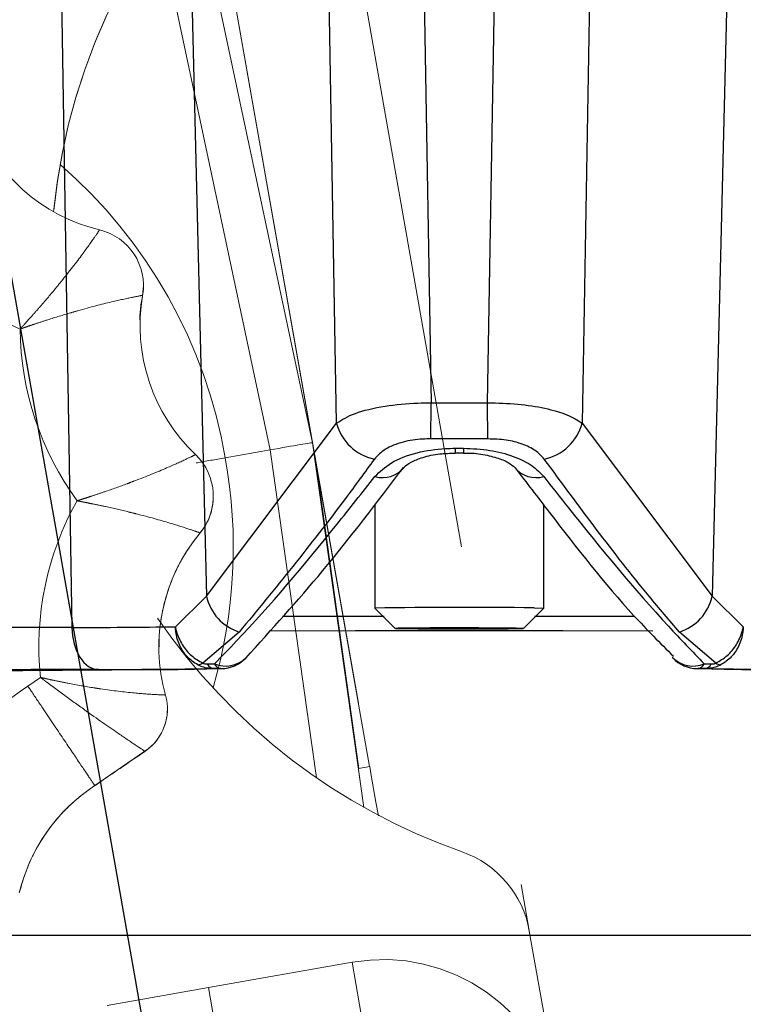
# Paper-space layout 'PROJECTOR MOUNT AND COLUMN' of a CAD drawing. Units: inches. Extents: x 0.5 to 16.5, y -14.2 to 10.8.
# Drawn here: x 11.1 to 11.3, y 8.3 to 8.5 of the extents above; entities that cross this region are included whole.
import ezdxf

# ---------------------------------------------------------------- set-up
doc = ezdxf.new("R2010")
doc.units = ezdxf.units.IN
doc.header["$MEASUREMENT"] = 0
doc.linetypes.add('PHANTOM', pattern=[0.49999999999999994, 0.25, -0.05, 0.05, -0.05, 0.05, -0.05])
doc.layers.add('SLD-0', color=179, linetype='Continuous')
doc.styles.add('SLDTEXTSTYLE0', font='TXT', dxfattribs={"width": 0.75})
doc.dimstyles.new('SLDDIMSTYLE10', dxfattribs={"dimtxt": 0.125, "dimasz": 0.13, "dimexe": 0, "dimexo": 0.0625, "dimgap": 0.03125, "dimtad": 0, "dimtih": 1, "dimtoh": 1, "dimdec": 4, "dimlfac": 2, "dimzin": 12, "dimdsep": 46, "dimtxsty": 'SLDTEXTSTYLE0', "dimsah": 1, "dimcen": 0.09, "dimadec": 0, "dimazin": 3, "dimtfac": 1, "dimtdec": 0, "dimtofl": 0, "dimtmove": 0, "dimatfit": 3, "dimfxl": 0, "dimfrac": 2, "dimtolj": 1, "dimtzin": 12, "dimarcsym": 0})

# ---------------------------------------------------------------- blocks, each defined once
blk = doc.blocks.new('_D_24')
at = {"layer": 'SLD-0'}
for p, q in [((11.3987047982928, 7.854088368899811), (11.3987047982928, 8.911576020420844)), ((11.12876409293388, 8.06797310452421), (10.98637498906009, 8.875501836287917)), ((11.40282182797768, 8.786572252949902), (11.65282182797768, 8.786572252949902))]:
    blk.add_line(p, q, dxfattribs=at)
for radius, start, end in [(2.249512722331706, 89.99999999999987, 100.0000000527489), (2.249512722331705, 89.89513793168615, 89.99999999999987)]:
    blk.add_arc((11.3987047982928, 6.537063298089137), radius, start, end, dxfattribs=at)
for points in [[(11.3987047982928, 8.786576020420842), (11.26818176369994, 8.80281601551535), (11.26933612515559, 8.76283267586457)], [(11.00808101138179, 8.752400867181375), (11.13960727219897, 8.751482871838471), (11.13380106220645, 8.79105922747568)]]:
    blk.add_solid(points, dxfattribs=at)
at = {"layer": 'SLD-0', "char_height": 0.125, "attachment_point": 1, "style": 'SLDTEXTSTYLE0'}
for s, insert in [('%%p', (11.65282182797768, 8.847532112010471)), ('10°', (11.77188432422423, 8.849441834324196)), ('ROLL ADJUSTMENT', (12.07014820182513, 8.849441834324196))]:
    blk.add_mtext(s, dxfattribs=dict(at, insert=insert))

psp = doc.layouts.new('PROJECTOR MOUNT AND COLUMN')

# ---------------------------------------------------------------- linework, layer by layer
at = {"color": 7, "linetype": 'PHANTOM', "lineweight": 18}
for p, q in [((11.14656303119006, 8.632402356650697), (11.2097047653609, 8.274307789516321)), ((11.11653272839163, 8.586758774076909), (11.16570584037988, 8.307884199545223)), ((11.14644371605999, 8.417002140000887), (11.11959750860846, 8.56925454742682)), ((11.13422073082026, 8.414475101675583), (11.10272610681919, 8.56263775287073)), ((11.11542967239784, 8.562903959089446), (11.14653933209592, 8.416552325918989)), ((11.09700920430283, 8.45952348272969), (11.09724850685561, 8.462344448862579)), ((11.09724850685561, 8.462344448862579), (11.09724850685561, 8.46235813394187)), ((11.09700920430283, 8.45952348272969), (11.09700920430283, 8.459537167808984)), ((11.14653933209592, 8.416552325918989), (11.16148876482597, 8.31018747945215)), ((11.14653933209592, 8.416552325918989), (11.14659346106354, 8.416240960966096)), ((11.16149803131187, 8.310182256308165), (11.14659346106354, 8.416240960966096)), ((11.14682031756749, 8.41486632672966), (11.14665442530232, 8.415807148512078)), ((11.14672094138345, 8.415333829973775), (11.14688682408693, 8.414553454849026)), ((11.12109351034988, 8.412160418537404), (11.13422073082026, 8.414475101675583)), ((11.1468314217878, 8.414547667851709), (11.14688682408693, 8.414553454849026)), ((11.14688682408693, 8.414553454849026), (11.1558344711191, 8.350891166118654)), ((11.14688682408693, 8.414553454849026), (11.1469604804251, 8.414129763002009)), ((11.14698477975942, 8.413956863198043), (11.1469604804251, 8.414129763002009)), ((11.1559023882364, 8.350500487874388), (11.14698477975942, 8.413956863198043)), ((11.14722432104142, 8.41257510918523), (11.14700087306838, 8.413842345605573)), ((11.14709046665786, 8.413204810950903), (11.14725960000179, 8.412409143581103)), ((11.14725960000179, 8.412409143581103), (11.16003387520952, 8.321520489427346)), ((11.14725960000179, 8.412409143581103), (11.14730798022227, 8.412130847028738)), ((11.16004138764218, 8.321521814071906), (11.14730798022227, 8.412130847028738)), ((11.16318183349567, 8.322075559404349), (11.14732888100509, 8.411982120167446)), ((11.11760964093275, 8.40092677786951), (11.11760964093275, 8.400940462948801)), ((11.11374826671488, 8.390229988592566), (11.11374826671488, 8.39024367367186)), ((11.1558344711191, 8.350891166118654), (11.15862083014717, 8.331066285906767)), ((11.15868696377264, 8.330685866806078), (11.1559023882364, 8.350500487874388)), ((11.06352011074477, 8.345581285568386), (11.06719565787282, 8.348092462444674)), ((11.10421931222332, 8.338899712136161), (11.10421931222332, 8.33891352531753)), ((11.15862083014719, 8.331066285906571), (11.15867158819234, 8.330705189627952)), ((11.15867158819234, 8.33070518962795), (11.15867966992807, 8.330647704370906)), ((11.15867966992807, 8.330647704370906), (11.1586937632765, 8.330078194676112)), ((11.1587456747074, 8.330268026429245), (11.15873762177578, 8.330325345997014)), ((11.09768114302494, 8.326528154195465), (11.08304441948196, 8.316528173124555)), ((11.09753151100093, 8.326411696788297), (11.09768114302494, 8.3265143410141)), ((11.09768114302494, 8.3265143410141), (11.09768114302494, 8.326528154195465)), ((11.16319235036458, 8.32207741381208), (11.15990777899002, 8.3214982552618)), ((11.08304441948196, 8.316512650313726), (11.08304441948196, 8.316528173124555)), ((11.21868909251874, 8.22335908158152), (11.20974063582803, 8.274108301051964)), ((11.11619252530245, 8.257614098859452), (11.15804685480547, 8.264994146370565)), ((11.16455866146798, 8.228063855831426), (11.15804685480547, 8.264994146370565)), ((11.11619252530245, 8.257614098859452), (11.08664829271209, 8.252401540613336)), ((11.11619252530245, 8.257614098859452), (11.12270433196496, 8.220683808320313))]:
    psp.add_line(p, q, dxfattribs=at)
at = {"color": 7, "linetype": 'Continuous', "lineweight": 25}
for p, q in [((11.15354840953139, 8.42226496307418), (11.1509500467691, 8.570794618511671)), ((11.17865693503119, 8.570935222583945), (11.18115393961946, 8.42819948279283)), ((11.19750565696618, 8.42819948279283), (11.20000266155445, 8.570935222583945)), ((11.22770954981655, 8.570794618511675), (11.22511118705426, 8.42226496307418)), ((11.07297395151823, 8.569676805095558), (11.07635292119408, 8.362608672278533)), ((11.11079573461434, 8.570058368295596), (11.1155913784289, 8.37182158700011)), ((11.26786386197132, 8.570058368295594), (11.26306821815678, 8.37182158700011)), ((11.18115393961946, 8.42819948279283), (11.19750565696618, 8.42819948279283)), ((11.1155913784289, 8.37182158700011), (11.15354840953139, 8.42226496307418)), ((11.22511118705426, 8.42226496307418), (11.26306821815678, 8.37182158700011)), ((11.19767853780404, 8.417654226612006), (11.1809810587816, 8.417654226612004)), ((11.18812468320707, 8.41356805941768), (11.19053377968354, 8.413559747082187)), ((11.18812760954038, 8.414931255857166), (11.19053198704526, 8.414931255857166)), ((11.16472979829284, 8.398684812469789), (11.16472979829284, 8.368294079240101)), ((11.21392979829283, 8.368294079240101), (11.21392979829283, 8.398378421947353)), ((11.106539281477, 8.362868364959647), (11.1155913784289, 8.37182158700011)), ((11.26306821815678, 8.37182158700011), (11.2721203151087, 8.362868364959644)), ((11.16473050782411, 8.36829266023894), (11.17063584930402, 8.362387659396687)), ((11.20802374728165, 8.362387659396687), (11.21392908876156, 8.36829266023894)), ((11.12518668196748, 8.361332566439746), (11.11456301300929, 8.352243011704418)), ((11.26409658357639, 8.352243011704418), (11.25347291461822, 8.361332566439746)), ((11.2513746497965, 8.35400011529642), (11.25157670653364, 8.353778012483792)), ((11.10726130483408, 8.350427861586697), (11.12001094716978, 8.350661632915871)), ((11.10829653550745, 8.350448812306016), (11.11982762277763, 8.350660240793735)), ((11.25864864941591, 8.35066163291587), (11.27139829175161, 8.350427861586695)), ((11.25883197380805, 8.350660240793736), (11.27036306107823, 8.35044881230602)), ((11.00745479829279, 8.272907268301303), (11.34620479829279, 8.272907268301303))]:
    psp.add_line(p, q, dxfattribs=at)
at = {"color": 8, "linetype": 'PHANTOM', "lineweight": 18}
psp.add_line((11.14766329356321, 8.318831598133169), (11.13422073082026, 8.414475101675583), dxfattribs=at)
at = {"color": 8, "linetype": 'Continuous', "lineweight": 25}
psp.add_line((11.08610256435111, 8.350334535200401), (11.10829653550745, 8.350448812306016), dxfattribs=at)
at = {"color": 7, "linetype": 'Continuous', "lineweight": 25, "flags": 128}
for points in [[(11.1809810587816, 8.417654226612004), (11.1809959459896, 8.418547629115825), (11.18101340434519, 8.419601883783363), (11.1810331497356, 8.420799833945935), (11.18105486082945, 8.42212198447142), (11.18107818430599, 8.423546819023008), (11.18110274060497, 8.42505115021051), (11.18112813010351, 8.426610496935993), (11.18115393961946, 8.42819948279283)], [(11.19767853780404, 8.417654226612006), (11.19766365059605, 8.418547629115828), (11.19764619224046, 8.419601883783365), (11.19762644685004, 8.420799833945937), (11.19760473575619, 8.422121984471422), (11.19758141227966, 8.423546819023008), (11.19755685598068, 8.425051150210512), (11.19753146648213, 8.426610496935993), (11.19750565696618, 8.42819948279283)], [(11.21118208571262, 8.36837988308762), (11.21384211368055, 8.368309839902151), (11.21392908876156, 8.36829266023894)], [(11.07635292119408, 8.362608672278533), (11.07653676260589, 8.360215395412903), (11.07700319358814, 8.357920461826042), (11.07773488012811, 8.355809158322389), (11.07870463049912, 8.35395994744659), (11.07987640578888, 8.352441551573548), (11.08120665921654, 8.351310398973181), (11.08264595446526, 8.350608526762018), (11.08414080288807, 8.3503620186744)], [(11.1893297982928, 8.361677291550535), (11.15909958013813, 8.361652321795676), (11.13391809911108, 8.361590881999074)], [(11.20593619378354, 8.36245394340134), (11.20138656282578, 8.36249724494847), (11.19500139876271, 8.362524027258308), (11.18775278494129, 8.362530212966966), (11.18074425710699, 8.36251486035637), (11.1750428000901, 8.362480306722315), (11.17151640903762, 8.362431812542354), (11.17070194502047, 8.362376760615788), (11.17272340280213, 8.362323532099387), (11.17727303375989, 8.362280230552258), (11.18365819782296, 8.36225344824242), (11.19090681164438, 8.362247262533764), (11.19791533947869, 8.362262615144358), (11.20361679649557, 8.362297168778413), (11.20714318754806, 8.362345662958372), (11.2079576515652, 8.36240071488494), (11.20593619378354, 8.36245394340134)], [(11.24574215736973, 8.361587588814782), (11.21956001644747, 8.361652321795676), (11.1893297982928, 8.361677291550535)], [(11.11585836262401, 8.352028585682088), (11.11611892397237, 8.352029414653689), (11.11637964747337, 8.352030240679259), (11.11664053254955, 8.352031063756971), (11.11690157862309, 8.352031883885005), (11.11716278511581, 8.352032701061537), (11.11742415144914, 8.352033515284763), (11.11768567704422, 8.352034326552877), (11.11794736132181, 8.352035134864064)], [(11.26071223526385, 8.352035134864082), (11.26097391954143, 8.352034326552877), (11.26123544513652, 8.352033515284763), (11.26149681146986, 8.352032701061537), (11.26175801796257, 8.352031883885005), (11.26201906403612, 8.352031063756971), (11.26227994911231, 8.352030240679259), (11.26254067261331, 8.352029414653689), (11.26280123396167, 8.352028585682088)], [(11.11982762277763, 8.350660240793735), (11.11957283144013, 8.35065945377399), (11.11931819460532, 8.350658663875224), (11.11906371283719, 8.350657871099187), (11.11880938669938, 8.350657075447634), (11.11855521675519, 8.350656276922328), (11.11830120356758, 8.350655475525036), (11.11804734769915, 8.350654671257535), (11.11779364971216, 8.350653864121602)], [(11.26086594687353, 8.350653864121602), (11.26061224888654, 8.350654671257532), (11.2603583930181, 8.350655475525032), (11.26010437983049, 8.350656276922326), (11.2598502098863, 8.35065707544763), (11.25959588374849, 8.350657871099186), (11.25934140198036, 8.350658663875222), (11.25908676514555, 8.350659453773988), (11.25883197380805, 8.350660240793736)]]:
    psp.add_lwpolyline(points, dxfattribs=at)
at = {"color": 8, "linetype": 'Continuous', "lineweight": 25, "flags": 128}
for points in [[(11.18812760954038, 8.414931255857166), (11.18812547400234, 8.413922739506805), (11.18812482480815, 8.413554311967138), (11.18812484649687, 8.413554275614064)], [(11.19053198704526, 8.414931255857166), (11.1905341225833, 8.413922739506805), (11.19053477177749, 8.413554311967138), (11.19053475246543, 8.413553992266168)]]:
    psp.add_lwpolyline(points, dxfattribs=at)
at = {"color": 8, "linetype": 'PHANTOM', "lineweight": 18, "flags": 128}
for points in [[(11.1557802823766, 8.350868907149463), (11.15578871696613, 8.35087124794441), (11.1558344711191, 8.350891166118654)], [(11.15856629404352, 8.33104406257948), (11.15857762369928, 8.331047212367714), (11.15862083014717, 8.331066285906767)], [(11.15862763018216, 8.330607603741399), (11.15863810483878, 8.330619137887174), (11.15867158819234, 8.330705189627952)], [(11.15863755296661, 8.330536994683401), (11.1586478760085, 8.330550041811707), (11.15867966992807, 8.330647704370906)]]:
    psp.add_lwpolyline(points, dxfattribs=at)
at = {"color": 7, "linetype": 'PHANTOM', "lineweight": 18, "flags": 128}
psp.add_lwpolyline([(11.16319235036458, 8.32207741381208), (11.16355246204633, 8.32003747051713), (11.16502792005948, 8.311672599727219), (11.16571975725683, 8.307749850122867)], dxfattribs=at)
at = {"color": 7, "linetype": 'PHANTOM', "lineweight": 18}
for centre, radius, start, end in [((11.24957162540366, 8.466446239317166), 0.1793750016419331, 131.1632316154592, 174.4068742728349), ((11.24957162540365, 8.46644234813697), 0.1793750016419306, 131.1632316154592, 174.244495017634), ((11.09670821996544, 8.52924718807044), 0.05207757217875876, 200.3024157920852, 256.3802793667123), ((11.09670821996544, 8.529250819838625), 0.08707757255776033, 210.6964543627105, 245.9862410333796), ((11.08050168232867, 8.462358133941958), 0.01674682478242298, 350.3024153373221, 76.38027936669455), ((11.14834261695093, 8.4507648142845), 0.05207757182511222, 170.3024153373047, 226.3802796170887), ((11.14834261695093, 8.450768446052678), 0.08707757186987337, 180.696453967755, 215.9862411293519), ((11.10086281640582, 8.400940462948876), 0.01674682466868863, 320.3024150361741, 46.38027961711484), ((11.10086281640581, 8.40092677786958), 0.01674682463729604, 320.3024150361904, 359.9999999997576), ((11.15381812934522, 8.356983518250987), 0.08707757172120423, 150.6964535615501, 185.860399049083), ((11.15381812934522, 8.3569798864828), 0.05207757172745156, 140.3024150361612, 195.6247204670219), ((11.24957162540366, 8.466446239317166), 0.1793750025789731, 214.2968932987485, 250.649608228555), ((11.11166759802413, 8.273025632100225), 0.08707757236071097, 123.5680077553343, 155.9862403453948), ((11.0892193122233, 8.338913525317594), 0.01500000016516791, 304.3413468919122, 15.62472046700674), ((11.08921931222331, 8.338899712136223), 0.0150000001651595, 304.3413468919013, 359.9999999997634), ((11.11166759802413, 8.273022000332041), 0.05207757197132274, 123.341346898053, 166.3802789431604), ((11.18019640323765, 8.26889885575), 0.03000000043133003, 10.00000015824531, 70.64960822853327), ((11.16716338413298, 8.21329173961577), 0.05250000082234246, 10.00000015824561, 99.99999984175335)]:
    psp.add_arc(centre, radius, start, end, dxfattribs=at)
at = {"color": 7, "linetype": 'Continuous', "lineweight": 25}
for centre, radius, start, end in [((11.16750506433236, 8.425895981612427), 0.01442125198651897, 194.5830150588485, 258.2262483534161), ((11.21115453225328, 8.425895981612433), 0.01442125198652318, 281.7737516465895, 345.4169849411362), ((11.16697114207391, 8.414330679711023), 0.00797383833276832, 253.6675869400883, 321.4857140444259), ((11.21168896762273, 8.414346139241912), 0.007988531189635632, 219.3238388558399, 286.2977009648989), ((11.12945888634692, 8.374874135753942), 0.01419950103879813, 192.414106137164, 252.4901330514511), ((11.24920071023879, 8.374874135753908), 0.01419950103876541, 287.5098669485847, 347.585893862949), ((11.19089287981226, 6.804423626604673), 1.56408785688919, 89.2567434961463, 90.95842659969362), ((11.04908682638646, 13.2865289367821), 4.923995756610167, 270.3172708136494, 270.6685338608189), ((11.11265084400449, 8.35551029041114), 0.003785696824934868, 276.1618306274004, 300.338228225027), ((11.11814891291129, 8.353203568821177), 0.002574336030065647, 207.1564540792379, 262.0677601787371), ((11.12019522094865, 8.353136096329878), 0.002502996015017607, 206.094786784599, 261.5548082437701), ((11.11982762277764, 8.360659952383028), 0.01000000000000005, 271.0504302386018, 316.5126829965187), ((11.25883197380806, 8.360659952383026), 0.01000000000000008, 223.4873170034036, 268.9495697613895), ((11.25846437563708, 8.353136096329765), 0.002502996014897193, 278.4451917554532, 333.9052132174074), ((11.26051068367442, 8.353203568821142), 0.002574336030028121, 277.9322398207863, 332.8435459212327), ((11.26600875258124, 8.355510290411303), 0.003785696825100921, 239.6617717755742, 263.8381693721153), ((11.07388749958091, 6.849040589729476), 1.501356441101824, 89.60870346561033, 92.01069459994417), ((11.05487415484056, 13.66552343452021), 5.315241990086998, 270.3154821342098, 270.6782580569696), ((11.32378544174741, 13.66552343478496), 5.31524199035176, 269.3217419430411, 269.6845178657829), ((11.26708624078667, 4.039903145333299), 4.310546912470449, 88.91695601817884, 89.95644450812762)]:
    psp.add_arc(centre, radius, start, end, dxfattribs=at)
at = {"color": 8, "linetype": 'Continuous', "lineweight": 25}
for centre, radius, start, end in [((11.0654784705121, 6.886135779146447), 1.476512938592638, 89.57801537312581, 92.2287699035634), ((11.12120915192069, 8.359760789564723), 0.008386001339419932, 247.1104081999543, 314.1179523534125), ((11.25746976343732, 8.359853273732016), 0.008463859574932118, 225.8721971974815, 292.5255962765336)]:
    psp.add_arc(centre, radius, start, end, dxfattribs=at)
at = {"color": 8, "linetype": 'PHANTOM', "lineweight": 18}
for centre, major_axis, ratio, start_param, end_param in [((10.97713895279782, 8.387482233821872), (0.1438690990894855, 0.02517160926038287), 0.9997115830540257, 6.279755663247863, 6.965388693944927), ((10.97738010173956, 8.386114611283189), (-0.02521598414368853, 0.1438960198889401), 0.9997660937835124, 4.253825095162526, 4.718199784643348), ((11.17867157688516, 8.188442012580435), (-0.02027957616558496, 0.1442956639018185), 0.0002428732553179933, 6.097871640325542, 6.283675191188027)]:
    psp.add_ellipse(centre, major_axis=major_axis, ratio=ratio, start_param=start_param, end_param=end_param, dxfattribs=at)
at = {"color": 7, "linetype": 'PHANTOM', "lineweight": 18}
for centre, major_axis, ratio, start_param, end_param in [((11.13422175114931, 8.414380288373392), (0.01231758065478416, 0.002172039212304355), 0.007479439339605285, 6.283167219932285, 7.852745571603535), ((11.17867157688516, 8.188442012580435), (-0.02027957616558496, 0.1442956639018185), 0.0002428732553179933, 0.000489884009211284, 0.1703715991014526)]:
    psp.add_ellipse(centre, major_axis=major_axis, ratio=ratio, start_param=start_param, end_param=end_param, dxfattribs=at)
for points, knots in [([(11.06127147852173, 8.449710008138469), (11.06131016864606, 8.449752259089314), (11.06135835996121, 8.44980488566836), (11.06141835468659, 8.449870457651281), (11.06148615082625, 8.449944574211525), (11.061626938647, 8.450098600913131), (11.06190235319809, 8.45040040232126), (11.06239172566484, 8.450938220745902), (11.06326336793077, 8.451901172946476), (11.0648272694764, 8.453645518837074), (11.06770188170498, 8.456909687424048), (11.07051864250934, 8.460227628371952), (11.07481534577239, 8.465459440747914), (11.07917635653498, 8.471099139942714), (11.0827864902948, 8.47617801079648), (11.08426835623824, 8.478370695974812), (11.08439819097182, 8.478564070293285), (11.08444516833242, 8.478634037819234)], [0, 0, 0, 0, 0.003044130079754331, 0.003791681585274091, 0.004722617583804277, 0.008381592156118991, 0.01488033859918257, 0.02643576346480146, 0.04703461738163108, 0.08398570477656252, 0.1514189994795012, 0.2812655017367436, 0.3252756655262651, 0.5495022816762558, 0.7425413814973267, 0.906845217540648, 1, 1, 1, 1]), ([(11.06127147852173, 8.449710008138469), (11.06132559314855, 8.449728814415998), (11.06139299678394, 8.449752238978789), (11.06147696062637, 8.44978137879029), (11.06157185917827, 8.449814300686262), (11.06176903326894, 8.449882622342969), (11.06215520165299, 8.450016082021078), (11.06284280166662, 8.450252601905664), (11.06407212910996, 8.450671885865109), (11.06629305811796, 8.451417574312222), (11.07042854050719, 8.452765266886683), (11.07459056797486, 8.454038452259297), (11.0810961207247, 8.455912895106813), (11.08800190235855, 8.45768463669238), (11.09409581447886, 8.458988256297562), (11.09669675493167, 8.459479989609221), (11.09692618935497, 8.459521976082867), (11.09700920430283, 8.459537167808984)], [0, 0, 0, 0, 0.003044130079731777, 0.003791681585275421, 0.004722617583738184, 0.008381592156039413, 0.01488033859916079, 0.02643576346476099, 0.04703461738143733, 0.08398570477661085, 0.1514189994795421, 0.2812655017366971, 0.3252756655262225, 0.5495022816762241, 0.7425413814972384, 0.9068452175406632, 1, 1, 1, 1]), ([(11.09630688914926, 8.450752434827839), (11.09629334817017, 8.450949518580769), (11.09603851966627, 8.454658449638531), (11.09653710890624, 8.457157359232864), (11.09700920430283, 8.45952348272969)], [0, 0, 0, 0, 0.05313761562633518, 1, 1, 1, 1]), ([(11.07788309256914, 8.399602453109189), (11.07793772467871, 8.399619698442955), (11.07800577287586, 8.399641178738724), (11.07809051584707, 8.399667968372928), (11.07818628733868, 8.399698257118715), (11.07838522662226, 8.399761254217534), (11.07877464368259, 8.399884914533267), (11.07946736301537, 8.400105992416533), (11.08070370705636, 8.40050411139156), (11.0829302700548, 8.401232805374088), (11.08705188041293, 8.402622341778999), (11.09115031066365, 8.40408736287817), (11.09748743729359, 8.406469849137201), (11.10408430874174, 8.409173392658689), (11.10975068811041, 8.411766629324442), (11.11213079017695, 8.412924503298886), (11.11234016907525, 8.413026985599126), (11.11241592744697, 8.413064066184893)], [0, 0, 0, 0, 0.003044130079958839, 0.003791681585340949, 0.004722617584030875, 0.008381592156159984, 0.0148803385992136, 0.02643576346482411, 0.04703461738167711, 0.08398570477679834, 0.1514189994797052, 0.2812655017367678, 0.3252756655283535, 0.5495022816763716, 0.7425413814973935, 0.9068452175406743, 1, 1, 1, 1]), ([(11.11263065190225, 8.410656122859875), (11.11273693068428, 8.41067532477117), (11.11524386521823, 8.411128264987704), (11.11823202774559, 8.411655517921906), (11.12109351034988, 8.412160418537404)], [0, 0, 0, 0, 0.04239391998075207, 0.9999999999999999, 0.9999999999999999, 0.9999999999999999, 0.9999999999999999]), ([(11.07788309256914, 8.399602453109189), (11.07793936035297, 8.39959168250908), (11.07800944589933, 8.399578266956844), (11.07809673064899, 8.399561520846637), (11.07819537618586, 8.399542582760612), (11.07840029488895, 8.399503163978522), (11.07880145671671, 8.399425659163327), (11.07951519686999, 8.399286691083917), (11.08078947123913, 8.399035136963118), (11.08308570798654, 8.39857045450053), (11.08734102592325, 8.397669838915895), (11.0915821134861, 8.396691416414319), (11.09815347511146, 8.395061910634336), (11.10502020396594, 8.393143319176694), (11.11094997285772, 8.391225203181985), (11.11344874594016, 8.390350472377596), (11.11366868677716, 8.390272049113792), (11.11374826671488, 8.39024367367186)], [0, 0, 0, 0, 0.003044130079843976, 0.003791681585385109, 0.004722617583963623, 0.008381592156354182, 0.01488033859917704, 0.02643576346504212, 0.04703461738164234, 0.0839857047766796, 0.1514189994797286, 0.2812655017368915, 0.3252756655261856, 0.5495022816763439, 0.7425413814973922, 0.9068452175406445, 1, 1, 1, 1]), ([(11.10187582404503, 8.356969488925234), (11.10182728904334, 8.357668144107322), (11.10170282488923, 8.359459789790211), (11.10200374240141, 8.36247837443475), (11.10246294982909, 8.365756225825704), (11.1029661582584, 8.368339675326594), (11.10403774132198, 8.372497060977981), (11.10612516648831, 8.378320342720343), (11.10950144098453, 8.384711154543561), (11.11224090363547, 8.38827114045161), (11.11374826671488, 8.390229988592566)], [0, 0, 0, 0, 0.06443268130217657, 0.165232489862824, 0.1959021396370357, 0.2728788788276197, 0.3203465254106444, 0.4597074926247953, 0.7027092238622726, 1, 1, 1, 1]), ([(11.06719565787282, 8.348092462444674), (11.0672418647542, 8.348057804026412), (11.06729855530328, 8.348015282118356), (11.06739661894298, 8.347941756950451), (11.06753387058508, 8.347838875348485), (11.0678203964582, 8.34762423796332), (11.06836447677707, 8.347217168318807), (11.06938353915286, 8.346456501032325), (11.0713032705162, 8.345029851389944), (11.07502900689826, 8.342284724294345), (11.08191019715777, 8.337302505848005), (11.08970853638541, 8.331863418455505), (11.09562793467874, 8.327880880507676), (11.09756040636076, 8.326608386515355), (11.09766212050623, 8.326540795101334), (11.09768114302494, 8.326528154195465)], [0, 0, 0, 0, 0.003063455340379426, 0.003758508692765529, 0.006500637222217717, 0.01216116715867045, 0.02274750919044506, 0.04254987430151089, 0.07967208637004129, 0.150040968873469, 0.2909736441016771, 0.5512024780829977, 0.7482096452462791, 0.9529103182759383, 0.9999999999999999, 0.9999999999999999, 0.9999999999999999, 0.9999999999999999]), ([(11.06719565787282, 8.348092462444674), (11.06725196226499, 8.34807955426022), (11.06732103232496, 8.348063719455153), (11.06743421524838, 8.34803784010897), (11.06758988038613, 8.34800229956474), (11.06791815653666, 8.347927644244137), (11.06855120248635, 8.347784803063808), (11.06974665731705, 8.347519077480634), (11.07203404521657, 8.347025388339201), (11.07658387107784, 8.346100675399468), (11.08105115941437, 8.345313725213606), (11.08778629690004, 8.344279669658142), (11.09473127725786, 8.343470028206378), (11.10129393559402, 8.343034473183858), (11.10352467588376, 8.342959382417176), (11.10364287290034, 8.342954474692842), (11.10366500900141, 8.342953555567428)], [0, 0, 0, 0, 0.003078327250558426, 0.003776263975576272, 0.006187309959777685, 0.01158746577267297, 0.02171823681584686, 0.04077943285485084, 0.07690766943741947, 0.1468059091441166, 0.2911421585070885, 0.3288602135502491, 0.550805239319471, 0.747373235089356, 0.952687709357554, 0.9999999999999999, 0.9999999999999999, 0.9999999999999999, 0.9999999999999999]), ([(11.06352011074477, 8.345581285568386), (11.06378620340279, 8.345186097402303), (11.06522697763822, 8.343046327999884), (11.06884149216954, 8.337676193833822), (11.07408521836265, 8.329878354666517), (11.07903633849158, 8.322505910435181), (11.08239813829078, 8.317493474567335), (11.08282899236719, 8.316849940348396), (11.08304441948196, 8.316528173124555)], [0, 0, 0, 0, 0.0261066305109736, 0.1413558754084894, 0.356024167008746, 0.5706855606128808, 0.7853427040069536, 1, 1, 1, 1]), ([(11.15873762177578, 8.330325345997009), (11.15873747150223, 8.330326415596236), (11.15872076948909, 8.330445295204894), (11.15870379024694, 8.330566124576347), (11.15868696377266, 8.330685866805913)], [0, 0, 0, 0, 0.008997331327291358, 1, 1, 1, 1]), ([(11.15878441345385, 8.329491957303452), (11.15878690972187, 8.32951248901434), (11.15881759542442, 8.329764877767076), (11.15878011036979, 8.330027118688331), (11.1587456747074, 8.330268026429245)], [0, 0, 0, 0, 0.08134954773546567, 1, 1, 1, 1]), ([(11.08311672107689, 8.316562011824798), (11.08364446486472, 8.316922615633663), (11.08864720422474, 8.320340954057723), (11.09333670773096, 8.323545342428998), (11.09753151100092, 8.326411696788297)], [0, 0, 0, 0, 0.1054909620206147, 1, 1, 1, 1]), ([(11.06105444750043, 8.285271366819753), (11.06193603078832, 8.2883676813628), (11.06328301394232, 8.293098582669888), (11.06681696128653, 8.29966142075018), (11.06959869839882, 8.30376050986237), (11.07147543960711, 8.306195293548436), (11.07428874316117, 8.309335156007966), (11.07661223736372, 8.311567520199839), (11.07980877412752, 8.314276160541876), (11.08166776078437, 8.315561098842776), (11.08304441948196, 8.316512650313726)], [0, 0, 0, 0, 0.3588179892384463, 0.5482429096575536, 0.5850811616040636, 0.6803275655641104, 0.723156051265737, 0.8191848692285657, 0.866098704089802, 1, 1, 1, 1]), ([(11.08304441948196, 8.316512650313726), (11.08304672980773, 8.316514221381437), (11.08305068989759, 8.316516914321713), (11.08309730241587, 8.316548749406422), (11.08311672108101, 8.316562011827598)], [0, 0, 0, 0, 0.5834023594658378, 1, 1, 1, 1])]:
    psp.add_open_spline(points, degree=3, knots=knots, dxfattribs=at)
at = {"color": 7, "linetype": 'Continuous', "lineweight": 25}
for points, knots in [([(11.15354840953139, 8.42226496307418), (11.15516284561931, 8.423260672746157), (11.15845499673945, 8.425291119622585), (11.16710988506124, 8.427323407941357), (11.17520367672246, 8.42813784023326), (11.17985884455152, 8.428186066078938), (11.18115393961946, 8.42819948279283)], [0, 0, 0, 0, 0.2992050703019201, 0.6101376912423649, 0.891538012851779, 1, 1, 1, 1]), ([(11.19750565696618, 8.42819948279283), (11.20050732107401, 8.428122893035363), (11.20646275552642, 8.42797093556646), (11.21449383165825, 8.426694356900931), (11.22114759028494, 8.424805594735453), (11.22378171439801, 8.42311714368685), (11.22511118705426, 8.42226496307418)], [0, 0, 0, 0, 0.2500689040529958, 0.4961477744253087, 0.7457000019988514, 0.9999999999999999, 0.9999999999999999, 0.9999999999999999, 0.9999999999999999]), ([(11.1809810587816, 8.417654226612004), (11.18020944332061, 8.417649859794372), (11.17742682929595, 8.417634112095413), (11.17255395255263, 8.416845042880183), (11.16741772637877, 8.414799702485983), (11.1655104491364, 8.412781353301664), (11.16456244259833, 8.411778138781843)], [0, 0, 0, 0, 0.1058084308251166, 0.3815683308906134, 0.6926103596011648, 1, 1, 1, 1]), ([(11.21409715398731, 8.411778138781845), (11.21331476902849, 8.412637587983477), (11.21178115278725, 8.414322264100106), (11.20783787487055, 8.416220086594569), (11.20304237113819, 8.417482047597169), (11.19946948745167, 8.417596737140068), (11.19767853780404, 8.417654226612008)], [0, 0, 0, 0, 0.2617283040797885, 0.5130348857053935, 0.7559030530029078, 1, 1, 1, 1]), ([(11.16472882186803, 8.406678614770668), (11.16615038392758, 8.40808657611909), (11.1690073683014, 8.410916226463465), (11.17648115220382, 8.413767502676842), (11.1833362199908, 8.414855604484178), (11.18717832920755, 8.414916267645545), (11.18812760954038, 8.414931255857166)], [0, 0, 0, 0, 0.3111328849894339, 0.6252993209962765, 0.9074216881382889, 1, 1, 1, 1]), ([(11.17322438122934, 8.409342982369246), (11.17325117151873, 8.409386427982811), (11.1733378913886, 8.409527060952458), (11.174950982846, 8.410854553488402), (11.17856203345389, 8.412338469124121), (11.18320728162773, 8.413405027744025), (11.18662470651173, 8.413465210628331), (11.1881385458153, 8.413491870238639)], [0, 0, 0, 0, 0.1090530365083471, 0.3530034706341785, 0.5785187991350235, 0.8132936847941706, 1, 1, 1, 1]), ([(11.19053198704526, 8.414931255857166), (11.19313849940349, 8.414814109520973), (11.19833965260829, 8.414580350398372), (11.20531567253341, 8.412682366155556), (11.21075848211801, 8.410012208844764), (11.21291400445929, 8.407747084718329), (11.21393077471761, 8.406678614770668)], [0, 0, 0, 0, 0.252685465743808, 0.5042200608834672, 0.766138217584969, 1, 1, 1, 1]), ([(11.19054334577677, 8.413501136806584), (11.19091573905233, 8.413517249494074), (11.19306653311977, 8.413610309908806), (11.19698791832496, 8.413087299645357), (11.20144663122014, 8.411884744449662), (11.20446543848939, 8.410383295564394), (11.20551299460586, 8.409262164440173), (11.20551559636319, 8.409277257173812), (11.20551587270614, 8.409278860232808)], [0, 0, 0, 0, 0.04659250937170934, 0.2690996302035149, 0.4935590461309753, 0.7227715949388651, 0.9705544734960667, 1, 1, 1, 1]), ([(11.16456244259833, 8.411778138781843), (11.161755720999, 8.407924081793869), (11.14890019893205, 8.390271488580472), (11.13559049984958, 8.37402892337854), (11.12518668196748, 8.361332566439746)], [0, 0, 0, 0, 0.2183280915943862, 1, 1, 1, 1]), ([(11.25347291461822, 8.361332566439746), (11.25053813583994, 8.36477475033431), (11.23709629545352, 8.380540601864176), (11.22418752875166, 8.398073346597428), (11.21409715398731, 8.411778138781845)], [0, 0, 0, 0, 0.2183316193257165, 1, 1, 1, 1]), ([(11.11794736132181, 8.352035134864064), (11.12006667021126, 8.354215224419022), (11.13217902417452, 8.36667495433038), (11.14775071781392, 8.385181841523291), (11.16103214879516, 8.401998083742951), (11.16472882186803, 8.406678614770668)], [0, 0, 0, 0, 0.1327347501895463, 0.7586106421413756, 1, 1, 1, 1]), ([(11.12705233593199, 8.353731491571153), (11.13459848277158, 8.362037780022195), (11.15028889822629, 8.379308728952028), (11.16528196270137, 8.399086253722686), (11.17306426424726, 8.409351977708099)], [0, 0, 0, 0, 0.480939899989649, 1, 1, 1, 1]), ([(11.20556649017958, 8.409264649696338), (11.20889192261899, 8.40493077728614), (11.22026891883717, 8.390103698125996), (11.23540082660541, 8.370627746088632), (11.24784683672805, 8.358135892280822), (11.25172993549922, 8.354238490487583)], [0, 0, 0, 0, 0.2212793476157114, 0.7570426844783492, 1, 1, 1, 1]), ([(11.21393077471761, 8.406678614770668), (11.2163241011607, 8.403639680619786), (11.22829288784843, 8.388442274217095), (11.24379180678468, 8.369637555365534), (11.25723877244294, 8.35564859850924), (11.26071223526385, 8.352035134864082)], [0, 0, 0, 0, 0.1563895264038883, 0.7820884138589446, 1, 1, 1, 1]), ([(11.13781052635818, 8.36593585827352), (11.14251274094448, 8.365952186382238), (11.15195850419697, 8.365984986129352), (11.16226720339411, 8.365994766214596), (11.16744410810997, 8.365999677655745)], [0, 0, 0, 0, 0.4978120307079585, 1, 1, 1, 1]), ([(11.21121614555969, 8.3660022436018), (11.21904824455744, 8.365992904331932), (11.22919122555776, 8.365980809485222), (11.23831179389317, 8.365946476502637), (11.24038973894885, 8.365938654396734)], [0, 0, 0, 0, 0.7721693452354734, 1, 1, 1, 1]), ([(11.106539281477, 8.362868364959647), (11.10654808196821, 8.362820857020184), (11.10657067853516, 8.362698873336583), (11.10666409542077, 8.362235944149816), (11.10709595496685, 8.360489634994309), (11.10840495783816, 8.35757881897004), (11.11110358714324, 8.354250320077496), (11.11340806549654, 8.35291316215787), (11.11456301300929, 8.352243011704418)], [0, 0, 0, 0, 0.01065122677992718, 0.02734860514258724, 0.1038515024121318, 0.4033494981603424, 0.700973536115398, 0.9999999999999999, 0.9999999999999999, 0.9999999999999999, 0.9999999999999999]), ([(11.11305718952283, 8.3517464647284), (11.11199677206127, 8.352447658885497), (11.10988091289487, 8.353846757012878), (11.1076536808296, 8.357330435701586), (11.10675828546406, 8.360377844646177), (11.10657422142819, 8.36220748772529), (11.10654656466438, 8.362692180958), (11.10654128498981, 8.362819898967292), (11.10653928147694, 8.362868364960976)], [0, 0, 0, 0, 0.2990257932603159, 0.5966484791049865, 0.8961472217532178, 0.972651006715753, 0.9896216974951301, 1, 1, 1, 1]), ([(11.26409658357639, 8.35224301170442), (11.26525153108911, 8.35291316215785), (11.26755600944237, 8.354250320077455), (11.27025463874746, 8.35757881896993), (11.27156364161886, 8.360489634994213), (11.27199550116492, 8.36223594414978), (11.27208891805063, 8.362698873336987), (11.27211151461765, 8.36282085702099), (11.27212031510893, 8.362868364960855)], [0, 0, 0, 0, 0.2990264638484387, 0.5966505017766724, 0.8961484974971522, 0.9726513947688906, 0.9893487731303084, 1, 1, 1, 1]), ([(11.2721203151087, 8.362868364959644), (11.27211831159587, 8.362819898966414), (11.27211303192136, 8.362692180957563), (11.27208537515741, 8.362207487725263), (11.27190131112179, 8.360377844646077), (11.271005915756, 8.357330435701469), (11.26877868369076, 8.353846757012825), (11.26666282452439, 8.352447658885472), (11.26560240706285, 8.351746464728404)], [0, 0, 0, 0, 0.01037830240859702, 0.02734899319168163, 0.1038527781706246, 0.4033515208472859, 0.7009742067206326, 1, 1, 1, 1]), ([(11.11456301300929, 8.35224301170442), (11.11466173707504, 8.3522033016142), (11.11491550366507, 8.352101228283756), (11.11537849798498, 8.352038025225644), (11.11569874769358, 8.352031725509375), (11.11585836262401, 8.352028585682088)], [0, 0, 0, 0, 0.2420747162941903, 0.6222441795241386, 1, 1, 1, 1]), ([(11.26280123396167, 8.352028585682088), (11.2629999620847, 8.352033090672164), (11.2633276564761, 8.352040519213022), (11.26378745207488, 8.352116897514636), (11.26400355612773, 8.352205059954894), (11.26409658357639, 8.35224301170442)], [0, 0, 0, 0, 0.4674047256174646, 0.7707309099910307, 1, 1, 1, 1]), ([(11.02617759673131, 8.349514601377297), (11.0261773894294, 8.349514502464833), (11.02617553862846, 8.349513619369805), (11.02607149886459, 8.349502644329016), (11.02839420802423, 8.349646072712622), (11.03434785826886, 8.349792582755938), (11.04637905388732, 8.349995716596354), (11.0638968288121, 8.350179604646312), (11.08580756369033, 8.350344111780956), (11.1033355248225, 8.350424194957371), (11.11215107212705, 8.350464472147895)], [0, 0, 0, 0, 0.002411524805404448, 0.02153020433635554, 0.1167852303543358, 0.2681842165325325, 0.4464868722960905, 0.6296585306735982, 0.8137397317883045, 1, 1, 1, 1]), ([(11.11779364971216, 8.350653864121602), (11.11726283248862, 8.350676016513821), (11.11607564830481, 8.350725560817418), (11.11446596473128, 8.351097846918865), (11.11348250533165, 8.351550643985233), (11.11305718952283, 8.3517464647284)], [0, 0, 0, 0, 0.3145866853773643, 0.7035799155576413, 1, 1, 1, 1]), ([(11.26560240706285, 8.351746464728402), (11.26519902875392, 8.351559525575258), (11.26433758603668, 8.351160303880693), (11.26274967499096, 8.350749777085982), (11.26153817162281, 8.350688091496474), (11.26086594687353, 8.350653864121602)], [0, 0, 0, 0, 0.2816038391950758, 0.601384782101276, 1, 1, 1, 1]), ([(11.26650852445863, 8.350464472147895), (11.27113593804302, 8.35044447922568), (11.28458940594036, 8.350386352989004), (11.30461261985222, 8.350262377453438), (11.3244343949879, 8.350086138798567), (11.33964973636075, 8.3498905000641), (11.34533649749346, 8.349750964036328), (11.34806214344805, 8.349684084875987)], [0, 0, 0, 0, 0.1179540503165807, 0.3429326124315604, 0.5680593329959938, 0.792972255354448, 1, 1, 1, 1])]:
    psp.add_open_spline(points, degree=3, knots=knots, dxfattribs=at)

# ---------------------------------------------------------------- dimensions: what is measured, and where the dimension line sits
at = {"layer": 'SLD-0'}
dim = psp.add_angular_dim_2l(base=(11.20264684512611, 8.778015945275662), line1=((11.3987047982928, 7.804088368899811), (11.39870479829279, 6.166838377714058)), line2=((11.14395830852507, 7.981802426342451), (11.13744650186256, 8.018732716881594)), text='%%p<> ROLL ADJUSTMENT', dimstyle='SLDDIMSTYLE10', dxfattribs=at)
dim.commit()
dim.dimension.update_dxf_attribs({"geometry": '_D_24', "text_midpoint": (11.40282182797768, 8.786572252949902), "dimtype": 162})

doc.saveas('drawing.dxf')
